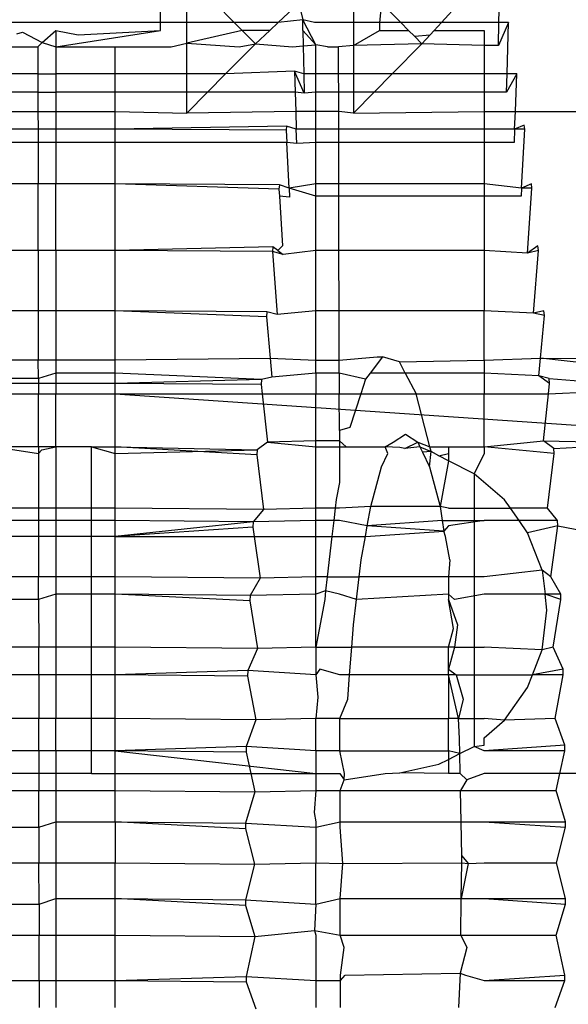
# Model space of a CAD drawing. Extents: x -63 to 63, y -75 to 65.
# Drawn here: x -57 to -56, y -14 to -14 of the extents above; entities that cross this region are included whole.
import ezdxf

# ---------------------------------------------------------------- set-up
doc = ezdxf.new("R2010")
doc.units = 0
doc.header["$MEASUREMENT"] = 0
doc.layers.get('0').update_dxf_attribs({"linetype": 'CONTINUOUS'})

msp = doc.modelspace()

# ---------------------------------------------------------------- linework, layer by layer
for p, q in [((-56.44179, -13.56545), (-56.44156, -13.55404)), ((-56.5233, -13.56545), (-56.5233, -13.56077)), ((-56.51699, -13.56545), (-56.51699, -13.56077)), ((-56.50557, -13.56545), (-56.51019, -13.56077)), ((-56.49001, -13.56077), (-56.49499, -13.56545)), ((-56.49001, -13.56077), (-56.48906, -13.5648)), ((-56.47685, -13.56077), (-56.47685, -13.56545)), ((-56.47005, -13.56077), (-56.47055, -13.56545)), ((-56.47005, -13.56077), (-56.46543, -13.56545)), ((-56.45562, -13.56545), (-56.45134, -13.56077)), ((-56.5233, -13.56545), (-56.60268, -13.56545)), ((-56.51699, -13.56545), (-56.5233, -13.56545)), ((-56.5233, -13.56735), (-56.5233, -13.56545)), ((-56.50557, -13.56545), (-56.51699, -13.56545)), ((-56.51699, -13.57042), (-56.51699, -13.56545)), ((-56.50369, -13.56735), (-56.50557, -13.56545)), ((-56.49499, -13.56545), (-56.50557, -13.56545)), ((-56.49499, -13.56545), (-56.497, -13.56735)), ((-56.48906, -13.5648), (-56.49499, -13.56545)), ((-56.48901, -13.56735), (-56.48906, -13.5648)), ((-56.48625, -13.56545), (-56.48906, -13.5648)), ((-56.48594, -13.57079), (-56.48906, -13.5648)), ((-56.47685, -13.56545), (-56.48625, -13.56545)), ((-56.47055, -13.56545), (-56.47685, -13.56545)), ((-56.47685, -13.56545), (-56.47685, -13.57102)), ((-56.47055, -13.56545), (-56.47055, -13.56735)), ((-56.46543, -13.56545), (-56.47055, -13.56545)), ((-56.46543, -13.56545), (-56.46355, -13.56735)), ((-56.45562, -13.56545), (-56.46543, -13.56545)), ((-56.45735, -13.56735), (-56.45562, -13.56545)), ((-56.44179, -13.56545), (-56.45562, -13.56545)), ((-56.43944, -13.56545), (-56.44191, -13.57102)), ((-56.44191, -13.57102), (-56.44179, -13.56545)), ((-56.43944, -13.56545), (-56.44179, -13.56545)), ((-56.43982, -13.57785), (-56.43944, -13.56545)), ((-56.55792, -13.56814), (-56.55661, -13.56777)), ((-56.55661, -13.56777), (-56.55184, -13.5703)), ((-56.55184, -13.5703), (-56.54853, -13.56735)), ((-56.54853, -13.56735), (-56.54319, -13.56839)), ((-56.54853, -13.57128), (-56.5233, -13.56735)), ((-56.54853, -13.56735), (-56.54853, -13.57128)), ((-56.54319, -13.56839), (-56.5233, -13.56735)), ((-56.50369, -13.56735), (-56.51699, -13.57042)), ((-56.50047, -13.5706), (-56.50369, -13.56735)), ((-56.497, -13.56735), (-56.50369, -13.56735)), ((-56.497, -13.56735), (-56.50047, -13.5706)), ((-56.48594, -13.57079), (-56.48901, -13.56735)), ((-56.48901, -13.56735), (-56.48893, -13.57108)), ((-56.47685, -13.57102), (-56.47055, -13.56735)), ((-56.47055, -13.56735), (-56.46355, -13.56735)), ((-56.46355, -13.56735), (-56.46214, -13.56877)), ((-56.46214, -13.56877), (-56.45836, -13.56845)), ((-56.46214, -13.56877), (-56.46033, -13.5706)), ((-56.46033, -13.5706), (-56.45836, -13.56845)), ((-56.45836, -13.56845), (-56.45735, -13.56735)), ((-56.45735, -13.56735), (-56.44532, -13.56735)), ((-56.44532, -13.56735), (-56.44532, -13.57102)), ((-56.56206, -13.57128), (-56.55288, -13.57128)), ((-56.55288, -13.57128), (-56.55184, -13.5703)), ((-56.55288, -13.57128), (-56.55287, -13.57785)), ((-56.55184, -13.5703), (-56.54853, -13.57128)), ((-56.54853, -13.57128), (-56.53424, -13.57128)), ((-56.54853, -13.57128), (-56.54853, -13.57785)), ((-56.53424, -13.57128), (-56.52075, -13.57128)), ((-56.53424, -13.57785), (-56.53424, -13.57128)), ((-56.52075, -13.57128), (-56.51699, -13.57042)), ((-56.51699, -13.57042), (-56.50439, -13.57128)), ((-56.51699, -13.57785), (-56.51699, -13.57042)), ((-56.50764, -13.57785), (-56.50047, -13.5706)), ((-56.50439, -13.57128), (-56.50047, -13.5706)), ((-56.50047, -13.5706), (-56.49156, -13.57128)), ((-56.49156, -13.57128), (-56.48893, -13.57108)), ((-56.48893, -13.57108), (-56.48594, -13.57079)), ((-56.48893, -13.57108), (-56.48878, -13.57785)), ((-56.48313, -13.57128), (-56.48594, -13.57079)), ((-56.48594, -13.57785), (-56.48594, -13.57079)), ((-56.48313, -13.57128), (-56.48042, -13.57128)), ((-56.47685, -13.57102), (-56.48042, -13.57128)), ((-56.48041, -13.57785), (-56.48042, -13.57128)), ((-56.46033, -13.5706), (-56.47685, -13.57102)), ((-56.47685, -13.57102), (-56.47685, -13.57785)), ((-56.46033, -13.5706), (-56.4675, -13.57785)), ((-56.44532, -13.57102), (-56.46033, -13.5706)), ((-56.44532, -13.57102), (-56.44532, -13.57785)), ((-56.44191, -13.57102), (-56.44532, -13.57102)), ((-56.55287, -13.57785), (-56.56353, -13.57785)), ((-56.55287, -13.57785), (-56.55287, -13.58223)), ((-56.55287, -13.57785), (-56.54853, -13.57785)), ((-56.53424, -13.57785), (-56.54853, -13.57785)), ((-56.54853, -13.57785), (-56.54853, -13.58223)), ((-56.53424, -13.58223), (-56.53424, -13.57785)), ((-56.51699, -13.57785), (-56.53424, -13.57785)), ((-56.51699, -13.58223), (-56.51699, -13.57785)), ((-56.50764, -13.57785), (-56.51699, -13.57785)), ((-56.51197, -13.58223), (-56.50764, -13.57785)), ((-56.49106, -13.57715), (-56.50764, -13.57785)), ((-56.48869, -13.58245), (-56.49106, -13.57715)), ((-56.49106, -13.57715), (-56.4909, -13.58223)), ((-56.48878, -13.57785), (-56.49106, -13.57715)), ((-56.48878, -13.57785), (-56.48869, -13.58245)), ((-56.48594, -13.57785), (-56.48878, -13.57785)), ((-56.48041, -13.57785), (-56.48594, -13.57785)), ((-56.48594, -13.58223), (-56.48594, -13.57785)), ((-56.47685, -13.57785), (-56.48041, -13.57785)), ((-56.4804, -13.58223), (-56.48041, -13.57785)), ((-56.47685, -13.57785), (-56.47685, -13.58223)), ((-56.4675, -13.57785), (-56.47685, -13.57785)), ((-56.4675, -13.57785), (-56.47183, -13.58223)), ((-56.44532, -13.57785), (-56.4675, -13.57785)), ((-56.44532, -13.57785), (-56.44532, -13.58223)), ((-56.43982, -13.57785), (-56.44532, -13.57785)), ((-56.43744, -13.57785), (-56.43996, -13.58223)), ((-56.43996, -13.58223), (-56.43982, -13.57785)), ((-56.43744, -13.57785), (-56.43982, -13.57785)), ((-56.43782, -13.58692), (-56.43744, -13.57785)), ((-56.55287, -13.58223), (-56.56353, -13.58223)), ((-56.55287, -13.58223), (-56.55286, -13.58692)), ((-56.55287, -13.58223), (-56.54853, -13.58223)), ((-56.53424, -13.58223), (-56.54853, -13.58223)), ((-56.54853, -13.58223), (-56.54853, -13.58692)), ((-56.53424, -13.58692), (-56.53424, -13.58223)), ((-56.51699, -13.58223), (-56.53424, -13.58223)), ((-56.51699, -13.58731), (-56.51197, -13.58223)), ((-56.51699, -13.58731), (-56.51699, -13.58223)), ((-56.51197, -13.58223), (-56.51699, -13.58223)), ((-56.4909, -13.58223), (-56.51197, -13.58223)), ((-56.4909, -13.58223), (-56.49076, -13.58692)), ((-56.48869, -13.58245), (-56.4909, -13.58223)), ((-56.48594, -13.58223), (-56.48869, -13.58245)), ((-56.48594, -13.58692), (-56.48594, -13.58223)), ((-56.4804, -13.58223), (-56.48594, -13.58223)), ((-56.47685, -13.58223), (-56.4804, -13.58223)), ((-56.48039, -13.58692), (-56.4804, -13.58223)), ((-56.47183, -13.58223), (-56.47685, -13.58731)), ((-56.47685, -13.58223), (-56.47685, -13.58731)), ((-56.47183, -13.58223), (-56.47685, -13.58223)), ((-56.44532, -13.58223), (-56.47183, -13.58223)), ((-56.44532, -13.58223), (-56.44532, -13.58692)), ((-56.43996, -13.58223), (-56.44532, -13.58223)), ((-56.56353, -13.58692), (-56.55286, -13.58692)), ((-56.55286, -13.58692), (-56.55285, -13.59118)), ((-56.55286, -13.58692), (-56.54853, -13.58692)), ((-56.54853, -13.58692), (-56.54853, -13.59118)), ((-56.54853, -13.58692), (-56.53424, -13.58692)), ((-56.53424, -13.59118), (-56.53424, -13.58692)), ((-56.53424, -13.58692), (-56.51699, -13.58731)), ((-56.49076, -13.58692), (-56.51699, -13.58731)), ((-56.48594, -13.58692), (-56.49076, -13.58692)), ((-56.49076, -13.58692), (-56.49062, -13.59118)), ((-56.48039, -13.58692), (-56.48594, -13.58692)), ((-56.48594, -13.59118), (-56.48594, -13.58692)), ((-56.47685, -13.58731), (-56.48039, -13.58692)), ((-56.48038, -13.59118), (-56.48039, -13.58692)), ((-56.47685, -13.58731), (-56.44532, -13.58692)), ((-56.44532, -13.58692), (-56.44532, -13.59118)), ((-56.44532, -13.58692), (-56.43782, -13.58692)), ((-56.438, -13.59118), (-56.43782, -13.58692)), ((-56.43782, -13.58692), (-56.38203, -13.58692)), ((-56.4357, -13.59019), (-56.438, -13.59118)), ((-56.43557, -13.59118), (-56.4357, -13.59019)), ((-56.55285, -13.59118), (-56.56353, -13.59118)), ((-56.54853, -13.59118), (-56.55285, -13.59118)), ((-56.55285, -13.59118), (-56.55285, -13.59434)), ((-56.53424, -13.59118), (-56.54853, -13.59118)), ((-56.54853, -13.59118), (-56.54853, -13.59434)), ((-56.49294, -13.59043), (-56.53424, -13.59118)), ((-56.53424, -13.59434), (-56.53424, -13.59118)), ((-56.49307, -13.59142), (-56.53424, -13.59118)), ((-56.49294, -13.59043), (-56.49307, -13.59142)), ((-56.49307, -13.59142), (-56.49291, -13.59434)), ((-56.49062, -13.59118), (-56.49294, -13.59043)), ((-56.49052, -13.59458), (-56.49062, -13.59118)), ((-56.48594, -13.59118), (-56.49062, -13.59118)), ((-56.48038, -13.59118), (-56.48594, -13.59118)), ((-56.48594, -13.59434), (-56.48594, -13.59118)), ((-56.44532, -13.59118), (-56.48038, -13.59118)), ((-56.48038, -13.59434), (-56.48038, -13.59118)), ((-56.44532, -13.59118), (-56.44532, -13.59434)), ((-56.438, -13.59118), (-56.44532, -13.59118)), ((-56.438, -13.59118), (-56.43813, -13.59434)), ((-56.43557, -13.59118), (-56.438, -13.59118)), ((-56.43632, -13.60538), (-56.43557, -13.59118)), ((-56.55285, -13.59434), (-56.56353, -13.59434)), ((-56.54853, -13.59434), (-56.55285, -13.59434)), ((-56.55285, -13.59434), (-56.55284, -13.60432)), ((-56.53424, -13.59434), (-56.54853, -13.59434)), ((-56.54853, -13.59434), (-56.54853, -13.60432)), ((-56.53424, -13.60432), (-56.53424, -13.59434)), ((-56.49291, -13.59434), (-56.53424, -13.59434)), ((-56.49052, -13.59458), (-56.49291, -13.59434)), ((-56.49233, -13.60538), (-56.49291, -13.59434)), ((-56.48594, -13.59434), (-56.49052, -13.59458)), ((-56.48038, -13.59434), (-56.48594, -13.59434)), ((-56.48594, -13.60432), (-56.48594, -13.59434)), ((-56.44532, -13.59434), (-56.48038, -13.59434)), ((-56.48036, -13.60432), (-56.48038, -13.59434)), ((-56.44532, -13.59434), (-56.44532, -13.60432)), ((-56.43813, -13.59434), (-56.44532, -13.59434)), ((-56.55284, -13.60432), (-56.56353, -13.60432)), ((-56.54853, -13.60432), (-56.55284, -13.60432)), ((-56.55282, -13.62036), (-56.55284, -13.60432)), ((-56.53424, -13.60432), (-56.54853, -13.60432)), ((-56.54853, -13.62036), (-56.54853, -13.60432)), ((-56.49468, -13.60458), (-56.53424, -13.60432)), ((-56.49479, -13.60563), (-56.53424, -13.60432)), ((-56.53424, -13.62036), (-56.53424, -13.60432)), ((-56.48594, -13.60432), (-56.49233, -13.60538)), ((-56.48036, -13.60432), (-56.48594, -13.60432)), ((-56.48594, -13.6073), (-56.48594, -13.60432)), ((-56.44532, -13.60432), (-56.48036, -13.60432)), ((-56.48035, -13.6073), (-56.48036, -13.60432)), ((-56.44532, -13.60432), (-56.44532, -13.6073)), ((-56.43632, -13.60538), (-56.44532, -13.60432)), ((-56.43396, -13.60432), (-56.43632, -13.60538)), ((-56.43384, -13.60538), (-56.43396, -13.60432)), ((-56.49468, -13.60458), (-56.49479, -13.60563)), ((-56.49479, -13.60563), (-56.49469, -13.6073)), ((-56.49233, -13.60538), (-56.49468, -13.60458)), ((-56.49233, -13.60538), (-56.49221, -13.60755)), ((-56.48594, -13.6073), (-56.49233, -13.60538)), ((-56.43632, -13.60538), (-56.43643, -13.6073)), ((-56.43384, -13.60538), (-56.43632, -13.60538)), ((-56.43486, -13.62105), (-56.43384, -13.60538)), ((-56.49469, -13.6073), (-56.49391, -13.61925)), ((-56.49221, -13.60755), (-56.49469, -13.6073)), ((-56.48035, -13.6073), (-56.48594, -13.6073)), ((-56.48594, -13.62036), (-56.48594, -13.6073)), ((-56.44532, -13.6073), (-56.48035, -13.6073)), ((-56.48033, -13.62036), (-56.48035, -13.6073)), ((-56.43643, -13.6073), (-56.44532, -13.6073)), ((-56.44532, -13.6073), (-56.44532, -13.62036)), ((-56.55282, -13.62036), (-56.56353, -13.62036)), ((-56.54853, -13.62036), (-56.55282, -13.62036)), ((-56.55282, -13.62036), (-56.5528, -13.63491)), ((-56.53424, -13.62036), (-56.54853, -13.62036)), ((-56.54853, -13.62036), (-56.54853, -13.63491)), ((-56.49626, -13.61952), (-56.53424, -13.62036)), ((-56.53424, -13.63491), (-56.53424, -13.62036)), ((-56.49637, -13.62063), (-56.53424, -13.62036)), ((-56.49626, -13.61952), (-56.49637, -13.62063)), ((-56.49637, -13.62063), (-56.4952, -13.63579)), ((-56.49378, -13.62131), (-56.49637, -13.62063)), ((-56.4951, -13.62036), (-56.49626, -13.61952)), ((-56.49391, -13.61925), (-56.4951, -13.62036)), ((-56.4951, -13.62036), (-56.49378, -13.62131)), ((-56.48594, -13.62036), (-56.49378, -13.62131)), ((-56.48033, -13.62036), (-56.48594, -13.62036)), ((-56.48594, -13.63491), (-56.48594, -13.62036)), ((-56.44532, -13.62036), (-56.48033, -13.62036)), ((-56.4803, -13.63491), (-56.48033, -13.62036)), ((-56.44532, -13.62036), (-56.44532, -13.63491)), ((-56.43486, -13.62105), (-56.44532, -13.62036)), ((-56.43237, -13.61925), (-56.43486, -13.62105)), ((-56.43227, -13.62036), (-56.43486, -13.62105)), ((-56.43344, -13.63551), (-56.43227, -13.62036)), ((-56.43227, -13.62036), (-56.43237, -13.61925)), ((-56.5528, -13.63491), (-56.56353, -13.63491)), ((-56.54853, -13.63491), (-56.5528, -13.63491)), ((-56.5528, -13.63491), (-56.55278, -13.64675)), ((-56.53424, -13.63491), (-56.54853, -13.63491)), ((-56.54853, -13.63491), (-56.54853, -13.64676)), ((-56.49769, -13.63519), (-56.53424, -13.63491)), ((-56.49779, -13.63635), (-56.53424, -13.63491)), ((-56.53424, -13.64676), (-56.53424, -13.63491)), ((-56.49769, -13.63519), (-56.49779, -13.63635)), ((-56.4952, -13.63579), (-56.49769, -13.63519)), ((-56.48594, -13.63491), (-56.4952, -13.63579)), ((-56.4803, -13.63491), (-56.48594, -13.63491)), ((-56.48594, -13.64679), (-56.48594, -13.63491)), ((-56.44532, -13.63491), (-56.4803, -13.63491)), ((-56.48028, -13.64679), (-56.4803, -13.63491)), ((-56.43344, -13.63551), (-56.44532, -13.63491)), ((-56.44532, -13.64681), (-56.44532, -13.63491)), ((-56.43094, -13.63491), (-56.43344, -13.63551)), ((-56.43084, -13.63607), (-56.43094, -13.63491)), ((-56.49779, -13.63635), (-56.49688, -13.64636)), ((-56.43084, -13.63607), (-56.43344, -13.63551)), ((-56.43178, -13.64637), (-56.43084, -13.63607)), ((-56.56353, -13.64675), (-56.55278, -13.64675)), ((-56.55278, -13.64675), (-56.54853, -13.64676)), ((-56.55277, -13.65121), (-56.55278, -13.64675)), ((-56.54853, -13.64676), (-56.54853, -13.64991)), ((-56.54853, -13.64676), (-56.53424, -13.64676)), ((-56.53424, -13.64676), (-56.49688, -13.64636)), ((-56.53424, -13.64991), (-56.53424, -13.64676)), ((-56.49688, -13.64636), (-56.49647, -13.6509)), ((-56.49688, -13.64636), (-56.48594, -13.64679)), ((-56.48594, -13.64991), (-56.48594, -13.64679)), ((-56.48594, -13.64679), (-56.48028, -13.64679)), ((-56.48028, -13.64679), (-56.47116, -13.64601)), ((-56.48027, -13.64991), (-56.48028, -13.64679)), ((-56.46986, -13.64601), (-56.47282, -13.64991)), ((-56.47116, -13.64601), (-56.46986, -13.64601)), ((-56.46572, -13.64722), (-56.46986, -13.64601)), ((-56.46572, -13.64722), (-56.44532, -13.64681)), ((-56.46434, -13.64991), (-56.46572, -13.64722)), ((-56.44532, -13.64681), (-56.43178, -13.64637)), ((-56.44532, -13.64681), (-56.44532, -13.64991)), ((-56.43217, -13.65061), (-56.43178, -13.64637)), ((-56.43178, -13.64637), (-56.39683, -13.64638)), ((-56.39896, -13.64991), (-56.43178, -13.64637)), ((-56.55277, -13.65121), (-56.56353, -13.65121)), ((-56.54853, -13.64991), (-56.55277, -13.65121)), ((-56.55277, -13.65121), (-56.55277, -13.65241)), ((-56.53424, -13.64991), (-56.54853, -13.64991)), ((-56.54853, -13.64991), (-56.54853, -13.65241)), ((-56.53424, -13.65241), (-56.53424, -13.64991)), ((-56.49896, -13.6515), (-56.53424, -13.64991)), ((-56.49896, -13.6515), (-56.53424, -13.65241)), ((-56.49896, -13.6515), (-56.49905, -13.6527)), ((-56.49647, -13.6509), (-56.49896, -13.6515)), ((-56.48594, -13.64991), (-56.49647, -13.6509)), ((-56.48027, -13.64991), (-56.48594, -13.64991)), ((-56.48594, -13.64991), (-56.48594, -13.65491)), ((-56.47393, -13.65138), (-56.48027, -13.64991)), ((-56.48027, -13.64991), (-56.48026, -13.65491)), ((-56.47393, -13.65138), (-56.47507, -13.65491)), ((-56.47282, -13.64991), (-56.47393, -13.65138)), ((-56.46434, -13.64991), (-56.47282, -13.64991)), ((-56.44532, -13.64991), (-56.46434, -13.64991)), ((-56.46434, -13.64991), (-56.46174, -13.65495)), ((-56.43217, -13.65061), (-56.44532, -13.64991)), ((-56.44532, -13.64991), (-56.44532, -13.65491)), ((-56.42967, -13.65121), (-56.43217, -13.65061)), ((-56.42958, -13.65241), (-56.43217, -13.65061)), ((-56.42958, -13.65241), (-56.42967, -13.65121)), ((-56.42967, -13.65121), (-56.40118, -13.65357)), ((-56.55277, -13.65241), (-56.56353, -13.65241)), ((-56.54853, -13.65241), (-56.55277, -13.65241)), ((-56.55277, -13.65241), (-56.55277, -13.65491)), ((-56.53424, -13.65241), (-56.54853, -13.65241)), ((-56.54853, -13.65241), (-56.54853, -13.65491)), ((-56.53424, -13.65491), (-56.53424, -13.65241)), ((-56.49905, -13.6527), (-56.53424, -13.65241)), ((-56.49905, -13.6527), (-56.49882, -13.65491)), ((-56.42985, -13.65491), (-56.42958, -13.65241)), ((-56.42985, -13.65491), (-56.40118, -13.65357)), ((-56.56353, -13.65491), (-56.55277, -13.65491)), ((-56.55277, -13.65491), (-56.54853, -13.65491)), ((-56.55275, -13.66766), (-56.55277, -13.65491)), ((-56.54853, -13.65491), (-56.53424, -13.65491)), ((-56.54853, -13.66766), (-56.54853, -13.65491)), ((-56.53424, -13.65491), (-56.49882, -13.65491)), ((-56.53424, -13.65491), (-56.40398, -13.66377)), ((-56.53424, -13.66766), (-56.53424, -13.65491)), ((-56.49882, -13.65491), (-56.48594, -13.65491)), ((-56.49882, -13.65491), (-56.49758, -13.66659)), ((-56.48594, -13.65491), (-56.48026, -13.65491)), ((-56.48594, -13.66629), (-56.48594, -13.65491)), ((-56.48024, -13.66377), (-56.48026, -13.65491)), ((-56.48026, -13.65491), (-56.47507, -13.65491)), ((-56.47507, -13.65491), (-56.4777, -13.66304)), ((-56.47507, -13.65491), (-56.46174, -13.65495)), ((-56.46174, -13.65495), (-56.44532, -13.65491)), ((-56.45842, -13.66766), (-56.46174, -13.65495)), ((-56.44532, -13.65491), (-56.42985, -13.65491)), ((-56.44532, -13.66766), (-56.44532, -13.65491)), ((-56.43105, -13.66629), (-56.42985, -13.65491)), ((-56.4777, -13.66304), (-56.48024, -13.66377)), ((-56.48024, -13.66377), (-56.48024, -13.66629)), ((-56.46725, -13.66661), (-56.46431, -13.66463)), ((-56.46431, -13.66463), (-56.46136, -13.66661)), ((-56.55275, -13.66766), (-56.56353, -13.66766)), ((-56.56353, -13.66766), (-56.55275, -13.66933)), ((-56.54853, -13.66766), (-56.55275, -13.66766)), ((-56.55275, -13.66766), (-56.55275, -13.66933)), ((-56.55275, -13.66933), (-56.55197, -13.66838)), ((-56.55197, -13.66838), (-56.54853, -13.66766)), ((-56.53993, -13.66766), (-56.54853, -13.66766)), ((-56.54853, -13.66766), (-56.54853, -13.68247)), ((-56.53993, -13.66766), (-56.53424, -13.66766)), ((-56.53993, -13.66766), (-56.53424, -13.66933)), ((-56.53993, -13.68247), (-56.53993, -13.66766)), ((-56.53424, -13.66766), (-56.50006, -13.66838)), ((-56.53424, -13.66933), (-56.53424, -13.66766)), ((-56.50014, -13.66963), (-56.53424, -13.66766)), ((-56.53424, -13.66933), (-56.50006, -13.66838)), ((-56.50006, -13.66838), (-56.50014, -13.66963)), ((-56.49758, -13.66659), (-56.50006, -13.66838)), ((-56.48594, -13.66629), (-56.49758, -13.66659)), ((-56.49758, -13.66659), (-56.48594, -13.66766)), ((-56.48594, -13.66766), (-56.48594, -13.66629)), ((-56.48024, -13.66629), (-56.48594, -13.66629)), ((-56.48594, -13.66766), (-56.48024, -13.66766)), ((-56.48594, -13.68247), (-56.48594, -13.66766)), ((-56.48024, -13.66629), (-56.48024, -13.66766)), ((-56.47858, -13.66766), (-56.48024, -13.66629)), ((-56.48024, -13.66766), (-56.47858, -13.66766)), ((-56.48024, -13.66766), (-56.48022, -13.67631)), ((-56.47858, -13.66766), (-56.46917, -13.66766)), ((-56.46917, -13.66766), (-56.46725, -13.66661)), ((-56.46855, -13.66933), (-56.46917, -13.66766)), ((-56.46567, -13.66782), (-56.46917, -13.66766)), ((-56.46446, -13.66809), (-56.46567, -13.66782)), ((-56.46446, -13.66809), (-56.46136, -13.66661)), ((-56.46086, -13.66766), (-56.46446, -13.66809)), ((-56.46136, -13.66661), (-56.46086, -13.66766)), ((-56.46136, -13.66661), (-56.45842, -13.66766)), ((-56.46086, -13.66766), (-56.46021, -13.66901)), ((-56.46086, -13.66766), (-56.45812, -13.66879)), ((-56.45812, -13.66879), (-56.45842, -13.66766)), ((-56.45842, -13.66766), (-56.45392, -13.66766)), ((-56.45392, -13.66766), (-56.44532, -13.66766)), ((-56.45392, -13.66766), (-56.45392, -13.66933)), ((-56.44532, -13.66766), (-56.43105, -13.66629)), ((-56.44532, -13.66766), (-56.44532, -13.66933)), ((-56.42849, -13.66933), (-56.44532, -13.66766)), ((-56.42856, -13.66809), (-56.43105, -13.66629)), ((-56.43105, -13.66629), (-56.40477, -13.6668)), ((-56.42856, -13.66809), (-56.40477, -13.6668)), ((-56.42849, -13.66933), (-56.42856, -13.66809)), ((-56.55275, -13.66933), (-56.55273, -13.68247)), ((-56.53424, -13.68247), (-56.53424, -13.66933)), ((-56.50014, -13.66963), (-56.49853, -13.68277)), ((-56.47007, -13.6725), (-56.46855, -13.66933)), ((-56.45812, -13.66879), (-56.46021, -13.66901)), ((-56.46021, -13.66901), (-56.45854, -13.6725)), ((-56.45854, -13.6725), (-56.45812, -13.66879)), ((-56.4563, -13.66987), (-56.45812, -13.66879)), ((-56.4563, -13.66987), (-56.45392, -13.66933)), ((-56.45392, -13.67106), (-56.4563, -13.66987)), ((-56.45392, -13.66933), (-56.45392, -13.67106)), ((-56.44532, -13.66933), (-56.44771, -13.67417)), ((-56.4301, -13.68247), (-56.42849, -13.66933)), ((-56.47268, -13.68207), (-56.47007, -13.6725)), ((-56.45854, -13.6725), (-56.45593, -13.68207)), ((-56.45392, -13.67106), (-56.45593, -13.68207)), ((-56.44771, -13.67417), (-56.45392, -13.67106)), ((-56.44771, -13.67417), (-56.44771, -13.73989)), ((-56.44042, -13.68047), (-56.44771, -13.67417)), ((-56.48022, -13.67631), (-56.48099, -13.68037)), ((-56.48099, -13.68037), (-56.48124, -13.68247)), ((-56.43901, -13.68247), (-56.44042, -13.68047)), ((-56.55273, -13.68247), (-56.56353, -13.68247)), ((-56.54853, -13.68247), (-56.55273, -13.68247)), ((-56.55273, -13.68247), (-56.55273, -13.68545)), ((-56.53993, -13.68247), (-56.54853, -13.68247)), ((-56.54853, -13.68247), (-56.54853, -13.68545)), ((-56.53993, -13.68545), (-56.53993, -13.68247)), ((-56.53424, -13.68247), (-56.53993, -13.68247)), ((-56.53424, -13.68545), (-56.53424, -13.68247)), ((-56.49853, -13.68277), (-56.53424, -13.68247)), ((-56.49853, -13.68277), (-56.50099, -13.68575)), ((-56.48594, -13.68247), (-56.49853, -13.68277)), ((-56.48124, -13.68247), (-56.48594, -13.68247)), ((-56.48594, -13.68545), (-56.48594, -13.68247)), ((-56.48124, -13.68247), (-56.48159, -13.68545)), ((-56.48021, -13.68247), (-56.48124, -13.68247)), ((-56.47268, -13.68207), (-56.48021, -13.68247)), ((-56.47351, -13.68672), (-56.47268, -13.68207)), ((-56.45593, -13.68207), (-56.47268, -13.68207)), ((-56.45593, -13.68207), (-56.45547, -13.68545)), ((-56.45392, -13.68247), (-56.45593, -13.68207)), ((-56.45392, -13.68247), (-56.43901, -13.68247)), ((-56.43692, -13.68545), (-56.43901, -13.68247)), ((-56.4301, -13.68247), (-56.43901, -13.68247)), ((-56.42763, -13.68545), (-56.4301, -13.68247)), ((-56.55273, -13.68545), (-56.56353, -13.68545)), ((-56.54853, -13.68545), (-56.55273, -13.68545)), ((-56.55273, -13.68545), (-56.55272, -13.68928)), ((-56.53993, -13.68545), (-56.54853, -13.68545)), ((-56.54853, -13.68545), (-56.54853, -13.68928)), ((-56.53424, -13.68545), (-56.53993, -13.68545)), ((-56.53993, -13.68928), (-56.53993, -13.68545)), ((-56.50099, -13.68575), (-56.53424, -13.68545)), ((-56.53424, -13.68928), (-56.53424, -13.68545)), ((-56.50099, -13.68575), (-56.53424, -13.68928)), ((-56.50105, -13.68703), (-56.53424, -13.68928)), ((-56.50099, -13.68575), (-56.50105, -13.68703)), ((-56.50105, -13.68703), (-56.50073, -13.68928)), ((-56.48594, -13.68545), (-56.50099, -13.68575)), ((-56.48159, -13.68545), (-56.48594, -13.68545)), ((-56.48594, -13.68928), (-56.48594, -13.68545)), ((-56.48159, -13.68545), (-56.48204, -13.68928)), ((-56.4802, -13.68545), (-56.48159, -13.68545)), ((-56.47351, -13.68672), (-56.4802, -13.68545)), ((-56.47396, -13.68928), (-56.47351, -13.68672)), ((-56.45547, -13.68545), (-56.47351, -13.68672)), ((-56.45507, -13.68798), (-56.47351, -13.68672)), ((-56.45547, -13.68545), (-56.45507, -13.68798)), ((-56.45547, -13.68545), (-56.44532, -13.68545)), ((-56.45392, -13.68672), (-56.45507, -13.68798)), ((-56.44532, -13.68545), (-56.45392, -13.68672)), ((-56.43692, -13.68545), (-56.44532, -13.68545)), ((-56.42763, -13.68545), (-56.43692, -13.68545)), ((-56.43487, -13.68838), (-56.43692, -13.68545)), ((-56.42757, -13.68672), (-56.43487, -13.68838)), ((-56.42931, -13.69906), (-56.42757, -13.68672)), ((-56.42757, -13.68672), (-56.42763, -13.68545)), ((-56.42757, -13.68672), (-56.4112, -13.68999)), ((-56.55272, -13.68928), (-56.56353, -13.68928)), ((-56.54853, -13.68928), (-56.55272, -13.68928)), ((-56.55272, -13.68928), (-56.55271, -13.69906)), ((-56.53993, -13.68928), (-56.54853, -13.68928)), ((-56.54853, -13.68928), (-56.54853, -13.69906)), ((-56.53993, -13.69906), (-56.53993, -13.68928)), ((-56.53424, -13.68928), (-56.53993, -13.68928)), ((-56.53424, -13.69906), (-56.53424, -13.68928)), ((-56.53424, -13.68928), (-56.50073, -13.68928)), ((-56.50073, -13.68928), (-56.49931, -13.69937)), ((-56.50073, -13.68928), (-56.48594, -13.68928)), ((-56.48594, -13.69906), (-56.48594, -13.68928)), ((-56.48594, -13.68928), (-56.48204, -13.68928)), ((-56.48204, -13.68928), (-56.4832, -13.69906)), ((-56.48204, -13.68928), (-56.47396, -13.68928)), ((-56.47496, -13.69494), (-56.47396, -13.68928)), ((-56.47396, -13.68928), (-56.45507, -13.68798)), ((-56.45465, -13.68928), (-56.45507, -13.68798)), ((-56.45365, -13.69494), (-56.45465, -13.68928)), ((-56.4314, -13.69741), (-56.43487, -13.68838)), ((-56.47546, -13.69906), (-56.47496, -13.69494)), ((-56.45365, -13.69494), (-56.45392, -13.69906)), ((-56.55271, -13.69906), (-56.56353, -13.69906)), ((-56.54853, -13.69906), (-56.55271, -13.69906)), ((-56.5527, -13.70451), (-56.55271, -13.69906)), ((-56.53993, -13.69906), (-56.54853, -13.69906)), ((-56.54853, -13.69906), (-56.54853, -13.70321)), ((-56.53993, -13.70321), (-56.53993, -13.69906)), ((-56.53424, -13.69906), (-56.53993, -13.69906)), ((-56.49931, -13.69937), (-56.53424, -13.69906)), ((-56.53424, -13.70321), (-56.53424, -13.69906)), ((-56.49931, -13.69937), (-56.50174, -13.70352)), ((-56.48594, -13.69906), (-56.49931, -13.69937)), ((-56.4832, -13.69906), (-56.48594, -13.69906)), ((-56.48594, -13.70321), (-56.48594, -13.69906)), ((-56.4832, -13.69906), (-56.4836, -13.70243)), ((-56.4832, -13.69906), (-56.47546, -13.69906)), ((-56.47611, -13.70451), (-56.47546, -13.69906)), ((-56.45392, -13.69906), (-56.47546, -13.69906)), ((-56.45392, -13.69906), (-56.45392, -13.70321)), ((-56.44532, -13.69906), (-56.45392, -13.69906)), ((-56.4314, -13.69741), (-56.44532, -13.69906)), ((-56.42931, -13.69906), (-56.4314, -13.69741)), ((-56.4314, -13.69741), (-56.43068, -13.70321)), ((-56.42688, -13.70321), (-56.42931, -13.69906)), ((-56.54853, -13.70321), (-56.5527, -13.70451)), ((-56.53993, -13.70321), (-56.54853, -13.70321)), ((-56.54853, -13.70321), (-56.54853, -13.71599)), ((-56.53424, -13.70321), (-56.53993, -13.70321)), ((-56.53993, -13.71599), (-56.53993, -13.70321)), ((-56.50174, -13.70352), (-56.53424, -13.70321)), ((-56.50179, -13.70482), (-56.53424, -13.70321)), ((-56.53424, -13.71599), (-56.53424, -13.70321)), ((-56.50174, -13.70352), (-56.50179, -13.70482)), ((-56.48594, -13.70321), (-56.50174, -13.70352)), ((-56.4836, -13.70243), (-56.48594, -13.70321)), ((-56.48594, -13.71599), (-56.48594, -13.70321)), ((-56.4836, -13.70243), (-56.48375, -13.70451)), ((-56.48017, -13.70321), (-56.4836, -13.70243)), ((-56.47611, -13.70451), (-56.48017, -13.70321)), ((-56.45392, -13.70321), (-56.47611, -13.70451)), ((-56.45392, -13.70321), (-56.45392, -13.70451)), ((-56.4525, -13.70451), (-56.45392, -13.70321)), ((-56.44532, -13.70321), (-56.4525, -13.70451)), ((-56.43068, -13.70321), (-56.44532, -13.70321)), ((-56.42684, -13.70451), (-56.43068, -13.70321)), ((-56.42688, -13.70321), (-56.43068, -13.70321)), ((-56.43022, -13.70703), (-56.43068, -13.70321)), ((-56.42684, -13.70451), (-56.42688, -13.70321)), ((-56.5527, -13.70451), (-56.56353, -13.70451)), ((-56.5527, -13.70451), (-56.55269, -13.71599)), ((-56.50179, -13.70482), (-56.49993, -13.71631)), ((-56.48375, -13.70451), (-56.48594, -13.71599)), ((-56.47684, -13.71062), (-56.47611, -13.70451)), ((-56.45392, -13.70451), (-56.45177, -13.71062)), ((-56.45274, -13.71149), (-56.45392, -13.70451)), ((-56.42869, -13.71599), (-56.42684, -13.70451)), ((-56.4314, -13.71665), (-56.43022, -13.70703)), ((-56.47726, -13.71599), (-56.47684, -13.71062)), ((-56.45177, -13.71062), (-56.45249, -13.71599)), ((-56.45392, -13.71599), (-56.45274, -13.71149)), ((-56.55269, -13.71599), (-56.56353, -13.71599)), ((-56.54853, -13.71599), (-56.55269, -13.71599)), ((-56.55268, -13.72261), (-56.55269, -13.71599)), ((-56.53993, -13.71599), (-56.54853, -13.71599)), ((-56.54853, -13.71599), (-56.54853, -13.72261)), ((-56.53424, -13.71599), (-56.53993, -13.71599)), ((-56.53993, -13.72261), (-56.53993, -13.71599)), ((-56.49993, -13.71631), (-56.53424, -13.71599)), ((-56.53424, -13.72261), (-56.53424, -13.71599)), ((-56.48594, -13.71599), (-56.49993, -13.71631)), ((-56.48594, -13.71599), (-56.48594, -13.72261)), ((-56.48594, -13.71599), (-56.47726, -13.71599)), ((-56.47777, -13.72261), (-56.47726, -13.71599)), ((-56.45392, -13.71599), (-56.47726, -13.71599)), ((-56.45392, -13.72129), (-56.45392, -13.71599)), ((-56.45249, -13.71599), (-56.45392, -13.72129)), ((-56.45249, -13.71599), (-56.45392, -13.71599)), ((-56.45249, -13.71599), (-56.44532, -13.71599)), ((-56.4314, -13.71665), (-56.44532, -13.71599)), ((-56.42869, -13.71599), (-56.4314, -13.71665)), ((-56.42632, -13.72129), (-56.42869, -13.71599)), ((-56.49993, -13.71631), (-56.5023, -13.72161)), ((-56.43368, -13.72261), (-56.4314, -13.71665)), ((-56.55268, -13.72261), (-56.56353, -13.72261)), ((-56.54853, -13.72261), (-56.55268, -13.72261)), ((-56.55268, -13.72261), (-56.55267, -13.73317)), ((-56.53993, -13.72261), (-56.54853, -13.72261)), ((-56.54853, -13.72261), (-56.54853, -13.73317)), ((-56.53993, -13.73317), (-56.53993, -13.72261)), ((-56.53424, -13.72261), (-56.53993, -13.72261)), ((-56.5023, -13.72161), (-56.53424, -13.72261)), ((-56.53424, -13.73317), (-56.53424, -13.72261)), ((-56.50234, -13.72293), (-56.53424, -13.72261)), ((-56.5023, -13.72161), (-56.50234, -13.72293)), ((-56.50234, -13.72293), (-56.50037, -13.7335)), ((-56.48594, -13.72261), (-56.5023, -13.72161)), ((-56.48493, -13.72129), (-56.48594, -13.72261)), ((-56.48594, -13.72261), (-56.4854, -13.72803)), ((-56.48013, -13.72261), (-56.48493, -13.72129)), ((-56.47777, -13.72261), (-56.48013, -13.72261)), ((-56.47823, -13.72852), (-56.47777, -13.72261)), ((-56.45392, -13.72261), (-56.47777, -13.72261)), ((-56.45392, -13.72261), (-56.45392, -13.72129)), ((-56.45392, -13.72129), (-56.45212, -13.72261)), ((-56.45153, -13.73317), (-56.45392, -13.72261)), ((-56.45392, -13.72261), (-56.45392, -13.73317)), ((-56.45212, -13.72261), (-56.45392, -13.72261)), ((-56.45212, -13.72261), (-56.45038, -13.72852)), ((-56.45212, -13.72261), (-56.43368, -13.72261)), ((-56.43487, -13.72569), (-56.43368, -13.72261)), ((-56.42632, -13.72129), (-56.43368, -13.72261)), ((-56.42628, -13.72261), (-56.43368, -13.72261)), ((-56.42825, -13.73317), (-56.42628, -13.72261)), ((-56.42628, -13.72261), (-56.42632, -13.72129)), ((-56.44042, -13.73359), (-56.43487, -13.72569)), ((-56.4854, -13.72803), (-56.48594, -13.73317)), ((-56.48011, -13.73317), (-56.47823, -13.72852)), ((-56.45038, -13.72852), (-56.45153, -13.73317)), ((-56.55267, -13.73317), (-56.56353, -13.73317)), ((-56.54853, -13.73317), (-56.55267, -13.73317)), ((-56.55266, -13.74093), (-56.55267, -13.73317)), ((-56.53993, -13.73317), (-56.54853, -13.73317)), ((-56.54853, -13.74093), (-56.54853, -13.73317)), ((-56.53424, -13.73317), (-56.53993, -13.73317)), ((-56.53993, -13.74093), (-56.53993, -13.73317)), ((-56.50037, -13.7335), (-56.53424, -13.73317)), ((-56.53424, -13.74093), (-56.53424, -13.73317)), ((-56.50037, -13.7335), (-56.50268, -13.73992)), ((-56.48594, -13.73317), (-56.50037, -13.7335)), ((-56.48011, -13.73317), (-56.48594, -13.73317)), ((-56.48594, -13.74093), (-56.48594, -13.73317)), ((-56.4801, -13.74093), (-56.48011, -13.73317)), ((-56.48011, -13.73317), (-56.45392, -13.73317)), ((-56.45153, -13.73317), (-56.45392, -13.73317)), ((-56.45392, -13.74093), (-56.45392, -13.73317)), ((-56.45126, -13.73805), (-56.45153, -13.73317)), ((-56.45153, -13.73317), (-56.44532, -13.73317)), ((-56.44042, -13.73359), (-56.44532, -13.73317)), ((-56.44532, -13.73782), (-56.44042, -13.73359)), ((-56.42825, -13.73317), (-56.44042, -13.73359)), ((-56.42593, -13.7396), (-56.42825, -13.73317)), ((-56.45119, -13.74163), (-56.45126, -13.73805)), ((-56.44771, -13.73989), (-56.44532, -13.7396)), ((-56.44532, -13.7396), (-56.44532, -13.73782)), ((-56.42593, -13.7396), (-56.44532, -13.74093)), ((-56.42591, -13.74093), (-56.42593, -13.7396)), ((-56.55266, -13.74093), (-56.56353, -13.74093)), ((-56.54853, -13.74093), (-56.55266, -13.74093)), ((-56.55266, -13.74093), (-56.55265, -13.7464)), ((-56.53993, -13.74093), (-56.54853, -13.74093)), ((-56.54853, -13.74093), (-56.54853, -13.7464)), ((-56.53993, -13.7464), (-56.53993, -13.74093)), ((-56.53424, -13.74093), (-56.53993, -13.74093)), ((-56.50268, -13.73992), (-56.53424, -13.74093)), ((-56.53424, -13.7464), (-56.53424, -13.74093)), ((-56.5027, -13.74125), (-56.53424, -13.74093)), ((-56.53424, -13.74093), (-56.48594, -13.7464)), ((-56.50268, -13.73992), (-56.5027, -13.74125)), ((-56.5027, -13.74125), (-56.50159, -13.7464)), ((-56.48594, -13.74093), (-56.50268, -13.73992)), ((-56.4801, -13.74093), (-56.48594, -13.74093)), ((-56.48594, -13.74093), (-56.48594, -13.7464)), ((-56.47902, -13.7464), (-56.4801, -13.74093)), ((-56.4801, -13.74093), (-56.45392, -13.74093)), ((-56.45392, -13.74093), (-56.45392, -13.743)), ((-56.45119, -13.74163), (-56.45392, -13.74093)), ((-56.45392, -13.743), (-56.45119, -13.74163)), ((-56.45119, -13.74163), (-56.44771, -13.73989)), ((-56.4511, -13.7464), (-56.45119, -13.74163)), ((-56.44532, -13.74093), (-56.44771, -13.73989)), ((-56.42591, -13.74093), (-56.44532, -13.74093)), ((-56.42709, -13.7464), (-56.42591, -13.74093)), ((-56.46567, -13.74624), (-56.4563, -13.74419)), ((-56.4563, -13.74419), (-56.45392, -13.743)), ((-56.45392, -13.743), (-56.45392, -13.7464)), ((-56.55265, -13.7464), (-56.56353, -13.7464)), ((-56.54853, -13.7464), (-56.55265, -13.7464)), ((-56.55265, -13.7464), (-56.55264, -13.75052)), ((-56.53993, -13.7464), (-56.54853, -13.7464)), ((-56.54853, -13.7464), (-56.54853, -13.75052)), ((-56.53993, -13.7464), (-56.53424, -13.7464)), ((-56.53424, -13.7464), (-56.50159, -13.7464)), ((-56.53424, -13.75052), (-56.53424, -13.7464)), ((-56.50159, -13.7464), (-56.50063, -13.75085)), ((-56.50159, -13.7464), (-56.48594, -13.7464)), ((-56.48594, -13.7464), (-56.48594, -13.75052)), ((-56.48594, -13.7464), (-56.48009, -13.7464)), ((-56.48009, -13.7464), (-56.47909, -13.74793)), ((-56.47909, -13.74793), (-56.47902, -13.7464)), ((-56.47909, -13.74793), (-56.46917, -13.7464)), ((-56.46917, -13.7464), (-56.46567, -13.74624)), ((-56.45392, -13.7464), (-56.46567, -13.74624)), ((-56.4511, -13.7464), (-56.45392, -13.7464)), ((-56.4511, -13.7464), (-56.44952, -13.74793)), ((-56.44532, -13.7464), (-56.44952, -13.74793)), ((-56.42709, -13.7464), (-56.44532, -13.7464)), ((-56.42798, -13.75052), (-56.42709, -13.7464)), ((-56.41588, -13.7464), (-56.42709, -13.7464)), ((-56.48008, -13.75052), (-56.47909, -13.74793)), ((-56.44952, -13.74793), (-56.45102, -13.75052)), ((-56.56353, -13.75052), (-56.55264, -13.75052)), ((-56.55264, -13.75052), (-56.54853, -13.75052)), ((-56.55263, -13.75938), (-56.55264, -13.75052)), ((-56.54853, -13.75052), (-56.53424, -13.75052)), ((-56.54853, -13.75052), (-56.54853, -13.75805)), ((-56.53424, -13.75052), (-56.50063, -13.75085)), ((-56.53424, -13.75805), (-56.53424, -13.75052)), ((-56.50063, -13.75085), (-56.50288, -13.75837)), ((-56.50063, -13.75085), (-56.48594, -13.75052)), ((-56.48594, -13.75052), (-56.48629, -13.75579)), ((-56.48594, -13.75052), (-56.48008, -13.75052)), ((-56.48006, -13.75805), (-56.48008, -13.75052)), ((-56.48008, -13.75052), (-56.45102, -13.75052)), ((-56.45087, -13.75805), (-56.45102, -13.75052)), ((-56.45102, -13.75052), (-56.42798, -13.75052)), ((-56.42574, -13.75805), (-56.42798, -13.75052)), ((-56.48629, -13.75579), (-56.48594, -13.75805)), ((-56.55263, -13.75938), (-56.54853, -13.75805)), ((-56.54853, -13.75805), (-56.53424, -13.75805)), ((-56.54853, -13.75805), (-56.54853, -13.76796)), ((-56.53424, -13.75805), (-56.50288, -13.75837)), ((-56.50288, -13.75971), (-56.53424, -13.75805)), ((-56.53424, -13.75805), (-56.53424, -13.76796)), ((-56.50288, -13.75837), (-56.50288, -13.75971)), ((-56.50288, -13.75837), (-56.48594, -13.75938)), ((-56.48594, -13.75805), (-56.48594, -13.75938)), ((-56.48594, -13.75938), (-56.48006, -13.75805)), ((-56.48006, -13.75938), (-56.48006, -13.75805)), ((-56.48006, -13.75805), (-56.45087, -13.75805)), ((-56.45072, -13.76623), (-56.45087, -13.75805)), ((-56.45087, -13.75805), (-56.44532, -13.75805)), ((-56.44532, -13.75805), (-56.42574, -13.75805)), ((-56.44532, -13.75805), (-56.42573, -13.75938)), ((-56.42573, -13.75938), (-56.42574, -13.75805)), ((-56.56353, -13.75938), (-56.55263, -13.75938)), ((-56.55263, -13.75938), (-56.55262, -13.76796)), ((-56.50288, -13.75971), (-56.50072, -13.76829)), ((-56.48594, -13.75938), (-56.48594, -13.76796)), ((-56.47938, -13.76813), (-56.48006, -13.75938)), ((-56.42789, -13.76796), (-56.42573, -13.75938)), ((-56.56353, -13.76796), (-56.55262, -13.76796)), ((-56.55262, -13.76796), (-56.54853, -13.76796)), ((-56.55261, -13.77788), (-56.55262, -13.76796)), ((-56.54853, -13.76796), (-56.53424, -13.76796)), ((-56.54853, -13.76796), (-56.54853, -13.77654)), ((-56.53424, -13.76796), (-56.50072, -13.76829)), ((-56.53424, -13.77654), (-56.53424, -13.76796)), ((-56.50072, -13.76829), (-56.48594, -13.76796)), ((-56.48594, -13.76796), (-56.47938, -13.76813)), ((-56.48594, -13.77788), (-56.48594, -13.76796)), ((-56.48003, -13.77654), (-56.47938, -13.76813)), ((-56.47938, -13.76813), (-56.45074, -13.76796)), ((-56.45087, -13.77654), (-56.45074, -13.76796)), ((-56.44923, -13.76813), (-56.45087, -13.77654)), ((-56.45074, -13.76796), (-56.45072, -13.76623)), ((-56.45074, -13.76796), (-56.44923, -13.76813)), ((-56.45072, -13.76623), (-56.44923, -13.76813)), ((-56.44923, -13.76813), (-56.44532, -13.76796)), ((-56.44532, -13.76796), (-56.42789, -13.76796)), ((-56.42573, -13.77654), (-56.42789, -13.76796)), ((-56.50072, -13.76829), (-56.50288, -13.77687)), ((-56.55261, -13.77788), (-56.54853, -13.77654)), ((-56.54853, -13.77654), (-56.53424, -13.77654)), ((-56.54853, -13.77654), (-56.54853, -13.7854)), ((-56.53424, -13.77654), (-56.50288, -13.77687)), ((-56.50288, -13.7782), (-56.53424, -13.77654)), ((-56.53424, -13.7854), (-56.53424, -13.77654)), ((-56.50288, -13.77687), (-56.50288, -13.7782)), ((-56.50288, -13.77687), (-56.48594, -13.77788)), ((-56.48594, -13.77788), (-56.48003, -13.77654)), ((-56.48003, -13.77654), (-56.45087, -13.77654)), ((-56.48001, -13.7854), (-56.48003, -13.77654)), ((-56.451, -13.7854), (-56.45087, -13.77654)), ((-56.45087, -13.77654), (-56.44532, -13.77654)), ((-56.44532, -13.77654), (-56.42573, -13.77654)), ((-56.44532, -13.77654), (-56.42573, -13.77788)), ((-56.42573, -13.77788), (-56.42573, -13.77654)), ((-56.56353, -13.77788), (-56.55261, -13.77788)), ((-56.55261, -13.77788), (-56.5526, -13.7854)), ((-56.50288, -13.7782), (-56.50063, -13.78573)), ((-56.48594, -13.77788), (-56.48623, -13.78422)), ((-56.42798, -13.7854), (-56.42573, -13.77788)), ((-56.50063, -13.78573), (-56.48623, -13.78422)), ((-56.48623, -13.78422), (-56.48594, -13.7854)), ((-56.48623, -13.78422), (-56.48001, -13.7854)), ((-56.56353, -13.7854), (-56.5526, -13.7854)), ((-56.5526, -13.7854), (-56.54853, -13.7854)), ((-56.55258, -13.79633), (-56.5526, -13.7854)), ((-56.54853, -13.7854), (-56.53424, -13.7854)), ((-56.54853, -13.7854), (-56.54853, -13.79633)), ((-56.53424, -13.7854), (-56.50063, -13.78573)), ((-56.53424, -13.79633), (-56.53424, -13.7854)), ((-56.50063, -13.78573), (-56.5027, -13.79532)), ((-56.48594, -13.7854), (-56.48594, -13.79633)), ((-56.47909, -13.78832), (-56.48001, -13.7854)), ((-56.48001, -13.7854), (-56.451, -13.7854)), ((-56.451, -13.7854), (-56.44952, -13.78832)), ((-56.451, -13.7854), (-56.42798, -13.7854)), ((-56.42591, -13.795), (-56.42798, -13.7854)), ((-56.47999, -13.795), (-56.47909, -13.78832)), ((-56.44952, -13.78832), (-56.45113, -13.79452)), ((-56.56353, -13.79633), (-56.55258, -13.79633)), ((-56.55258, -13.79633), (-56.54853, -13.79633)), ((-56.55258, -13.79633), (-56.55257, -13.80276)), ((-56.54853, -13.79633), (-56.53424, -13.79633)), ((-56.54853, -13.79633), (-56.54853, -13.80276)), ((-56.53424, -13.79633), (-56.5027, -13.79532)), ((-56.53424, -13.80276), (-56.53424, -13.79633)), ((-56.53424, -13.79633), (-56.50268, -13.79665)), ((-56.5027, -13.79532), (-56.50268, -13.79665)), ((-56.5027, -13.79532), (-56.48594, -13.79633)), ((-56.50268, -13.79665), (-56.50036, -13.80308)), ((-56.48594, -13.79633), (-56.48594, -13.80276)), ((-56.48594, -13.79633), (-56.47999, -13.79633)), ((-56.47999, -13.79633), (-56.47999, -13.795)), ((-56.47999, -13.79633), (-56.4788, -13.795)), ((-56.47998, -13.80276), (-56.47999, -13.79633)), ((-56.4788, -13.795), (-56.45113, -13.79452)), ((-56.45113, -13.79452), (-56.45155, -13.80276)), ((-56.45113, -13.79452), (-56.44982, -13.795)), ((-56.44982, -13.795), (-56.44532, -13.79633)), ((-56.44532, -13.79633), (-56.42591, -13.795)), ((-56.44532, -13.79633), (-56.42593, -13.79633)), ((-56.42824, -13.80276), (-56.42593, -13.79633)), ((-56.42593, -13.79633), (-56.42591, -13.795))]:
    msp.add_line(p, q)

doc.saveas('drawing.dxf')
